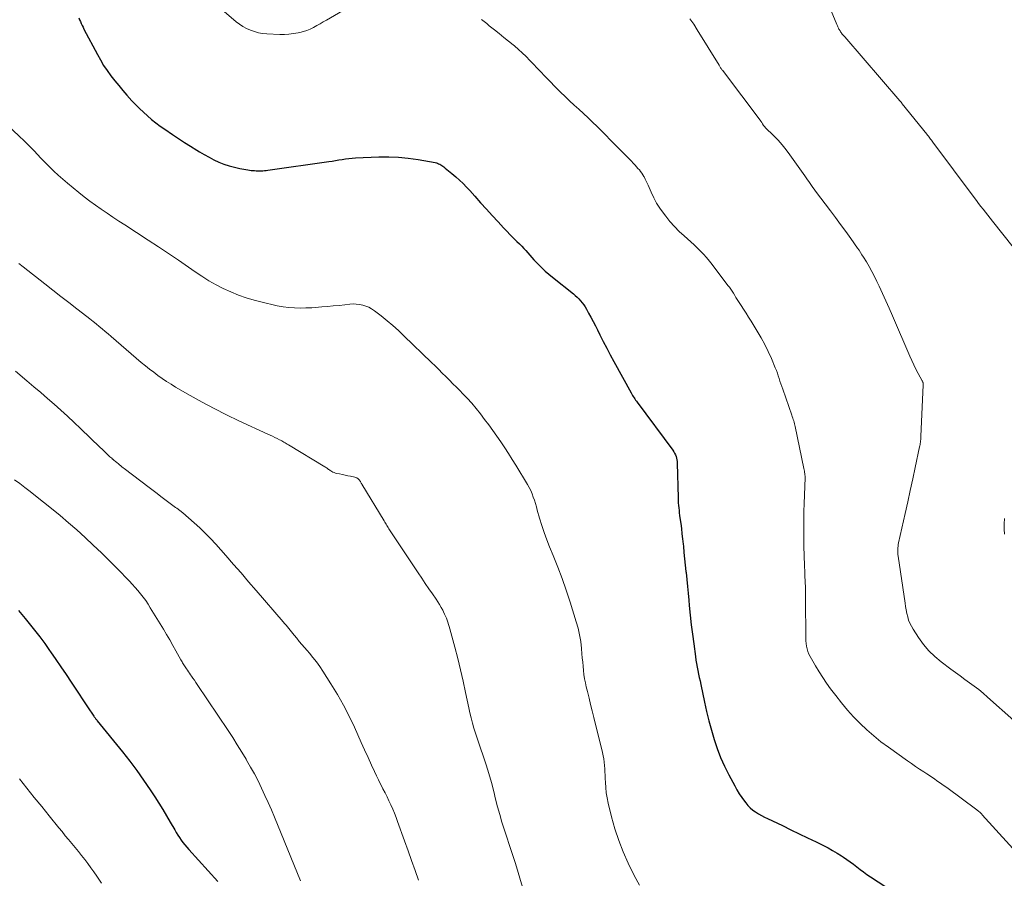
# Model space of a CAD drawing. Units: feet. Extents: x 1935000 to 1940046, y 554997 to 560015.
# Drawn here: x 1935305 to 1935462, y 556899 to 557036 of the extents above; entities that cross this region are included whole.
import ezdxf

# ---------------------------------------------------------------- set-up
doc = ezdxf.new("R2010")
doc.units = ezdxf.units.FT
doc.header["$LTSCALE"] = 100
doc.header["$MEASUREMENT"] = 0
doc.layers.add('CONTOUR INDEX', color=32, linetype='Continuous', lineweight=25)
doc.layers.add('CONTOUR INTERMEDIATE', color=40, linetype='Continuous', lineweight=15)

msp = doc.modelspace()

# ---------------------------------------------------------------- linework, layer by layer
at = {"layer": 'CONTOUR INDEX', "flags": 128}
for points, elevation in [([(1935314.14, 557036.54), (1935314.28, 557036.24), (1935314.41, 557035.94), (1935314.55, 557035.64), (1935314.69, 557035.34), (1935314.83, 557035.05), (1935314.98, 557034.75), (1935317.12, 557030.7), (1935317.61, 557029.82), (1935318.12, 557028.96), (1935318.68, 557028.13), (1935319.27, 557027.31), (1935319.88, 557026.51), (1935320.52, 557025.73), (1935321.17, 557024.96), (1935321.84, 557024.2), (1935322.63, 557023.33), (1935323.22, 557022.7), (1935323.83, 557022.08), (1935324.46, 557021.48), (1935325.11, 557020.9), (1935325.77, 557020.34), (1935326.45, 557019.79), (1935327.15, 557019.28), (1935327.86, 557018.78), (1935329.11, 557017.94), (1935330.07, 557017.31), (1935331.03, 557016.68), (1935332, 557016.07), (1935332.97, 557015.46), (1935333.43, 557015.17), (1935334.18, 557014.73), (1935334.95, 557014.31), (1935335.72, 557013.92), (1935336.51, 557013.55), (1935337.32, 557013.23), (1935338.14, 557012.95), (1935338.98, 557012.72), (1935339.83, 557012.54), (1935341.11, 557012.3), (1935341.37, 557012.26), (1935341.63, 557012.22), (1935341.9, 557012.19), (1935342.16, 557012.17), (1935342.18, 557012.17), (1935342.45, 557012.15), (1935342.71, 557012.15), (1935342.98, 557012.15), (1935343.24, 557012.15), (1935343.5, 557012.16), (1935343.77, 557012.18), (1935344.03, 557012.21), (1935344.29, 557012.24), (1935354.03, 557013.64), (1935354.56, 557013.71), (1935355.1, 557013.8), (1935355.63, 557013.88), (1935356.16, 557013.97), (1935356.69, 557014.05), (1935357.23, 557014.12), (1935357.77, 557014.16), (1935358.3, 557014.19), (1935362.02, 557014.35), (1935363.6, 557014.37), (1935365.17, 557014.31), (1935366.73, 557014.16), (1935368.29, 557013.94), (1935371.02, 557013.45), (1935371.21, 557013.41), (1935371.39, 557013.35), (1935371.57, 557013.28), (1935371.74, 557013.19), (1935371.9, 557013.09), (1935372.06, 557012.99), (1935372.22, 557012.88), (1935372.37, 557012.76), (1935372.6, 557012.58), (1935372.86, 557012.37), (1935373.13, 557012.15), (1935373.39, 557011.94), (1935373.65, 557011.72), (1935374.32, 557011.16), (1935374.91, 557010.64), (1935375.47, 557010.11), (1935376.02, 557009.56), (1935376.55, 557008.99), (1935377.34, 557008.09), (1935378.26, 557007.06), (1935379.18, 557006.03), (1935380.1, 557005.01), (1935381.04, 557004), (1935381.9, 557003.07), (1935382.43, 557002.51), (1935382.97, 557001.95), (1935383.51, 557001.41), (1935384.06, 557000.87), (1935384.47, 557000.48), (1935384.82, 557000.14), (1935385.15, 556999.78), (1935385.48, 556999.42), (1935385.8, 556999.05), (1935386.12, 556998.68), (1935386.44, 556998.31), (1935386.77, 556997.95), (1935387.11, 556997.6), (1935387.49, 556997.21), (1935388.04, 556996.67), (1935388.59, 556996.15), (1935389.17, 556995.65), (1935389.75, 556995.17), (1935393.06, 556992.53), (1935393.37, 556992.27), (1935393.66, 556992), (1935393.95, 556991.71), (1935394.22, 556991.41), (1935394.47, 556991.1), (1935394.71, 556990.78), (1935394.93, 556990.44), (1935395.14, 556990.1), (1935395.5, 556989.47), (1935395.87, 556988.8), (1935396.23, 556988.13), (1935396.58, 556987.45), (1935396.93, 556986.77), (1935397.31, 556985.99), (1935397.84, 556984.92), (1935398.38, 556983.85), (1935398.94, 556982.8), (1935399.51, 556981.74), (1935402.27, 556976.73), (1935402.38, 556976.53), (1935402.49, 556976.34), (1935402.61, 556976.15), (1935402.74, 556975.96), (1935402.87, 556975.78), (1935403, 556975.59), (1935403.13, 556975.41), (1935403.26, 556975.23), (1935408.92, 556967.58), (1935409.08, 556967.35), (1935409.22, 556967.1), (1935409.34, 556966.85), (1935409.44, 556966.59), (1935409.52, 556966.32), (1935409.58, 556966.05), (1935409.61, 556965.78), (1935409.63, 556965.5), (1935409.78, 556960.01), (1935409.79, 556959.6), (1935409.81, 556959.2), (1935409.84, 556958.79), (1935409.88, 556958.39), (1935409.93, 556957.99), (1935409.97, 556957.58), (1935410.02, 556957.18), (1935410.07, 556956.78), (1935410.19, 556955.92), (1935410.29, 556955.1), (1935410.39, 556954.27), (1935410.48, 556953.44), (1935410.57, 556952.6), (1935410.61, 556952.27), (1935410.71, 556951.27), (1935410.81, 556950.27), (1935410.91, 556949.27), (1935411.01, 556948.27), (1935411.04, 556948.07), (1935411.15, 556946.97), (1935411.26, 556945.88), (1935411.36, 556944.78), (1935411.47, 556943.68), (1935411.55, 556942.82), (1935411.71, 556941.29), (1935411.88, 556939.76), (1935412.06, 556938.24), (1935412.26, 556936.71), (1935412.53, 556934.69), (1935412.61, 556934.13), (1935412.71, 556933.57), (1935412.81, 556933.01), (1935412.92, 556932.45), (1935413.04, 556931.9), (1935413.16, 556931.34), (1935413.28, 556930.79), (1935413.39, 556930.23), (1935413.99, 556927.4), (1935414.33, 556925.91), (1935414.69, 556924.41), (1935415.09, 556922.93), (1935415.52, 556921.46), (1935416.01, 556920.01), (1935416.56, 556918.58), (1935417.18, 556917.18), (1935417.87, 556915.81), (1935418.8, 556914.05), (1935419.16, 556913.42), (1935419.53, 556912.81), (1935419.93, 556912.21), (1935420.35, 556911.63), (1935420.56, 556911.35), (1935420.91, 556910.94), (1935421.28, 556910.55), (1935421.7, 556910.21), (1935422.14, 556909.9), (1935422.61, 556909.62), (1935423.08, 556909.35), (1935423.56, 556909.09), (1935424.05, 556908.85), (1935426.42, 556907.72), (1935427.76, 556907.07), (1935429.1, 556906.43), (1935430.44, 556905.78), (1935431.78, 556905.13), (1935432.95, 556904.57), (1935433.7, 556904.19), (1935434.43, 556903.78), (1935435.15, 556903.35), (1935435.86, 556902.9), (1935436.14, 556902.71), (1935436.69, 556902.33), (1935437.24, 556901.94), (1935437.77, 556901.55), (1935438.3, 556901.14), (1935438.82, 556900.73), (1935439.36, 556900.33), (1935439.9, 556899.95), (1935440.46, 556899.58), (1935449.37, 556893.74)], 940), ([(1935304.52, 556942.01), (1935305.06, 556941.4), (1935305.59, 556940.77), (1935306.26, 556939.95), (1935307.1, 556938.89), (1935307.92, 556937.83), (1935308.72, 556936.74), (1935309.5, 556935.64), (1935309.63, 556935.44), (1935310.47, 556934.24), (1935311.29, 556933.02), (1935312.12, 556931.81), (1935312.93, 556930.59), (1935315.99, 556926.01), (1935316.11, 556925.84), (1935316.22, 556925.67), (1935316.34, 556925.5), (1935316.45, 556925.32), (1935316.56, 556925.17), (1935316.62, 556925.08), (1935316.69, 556924.99), (1935316.75, 556924.9), (1935316.82, 556924.81), (1935316.89, 556924.72), (1935316.96, 556924.63), (1935317.03, 556924.55), (1935317.1, 556924.46), (1935321.13, 556919.48), (1935322.28, 556918.01), (1935323.4, 556916.52), (1935324.48, 556914.99), (1935325.53, 556913.45), (1935326.27, 556912.31), (1935326.92, 556911.31), (1935327.55, 556910.31), (1935328.16, 556909.29), (1935328.75, 556908.26), (1935329.45, 556907.03), (1935329.69, 556906.62), (1935329.94, 556906.21), (1935330.21, 556905.81), (1935330.48, 556905.41), (1935330.77, 556905.03), (1935331.07, 556904.65), (1935331.38, 556904.28), (1935331.7, 556903.92), (1935336.36, 556898.82)], 960)]:
    msp.add_lwpolyline(points, dxfattribs=dict(at, elevation=elevation))
at = {"layer": 'CONTOUR INTERMEDIATE', "flags": 128}
for points, elevation in [([(1935332.12, 557042.06), (1935339.26, 557035.92), (1935339.79, 557035.51), (1935340.34, 557035.14), (1935340.93, 557034.82), (1935341.54, 557034.55), (1935342.17, 557034.34), (1935342.81, 557034.17), (1935343.47, 557034.06), (1935344.13, 557034), (1935346.21, 557033.9), (1935346.95, 557033.9), (1935347.68, 557033.93), (1935348.41, 557034.02), (1935349.13, 557034.15), (1935349.43, 557034.21), (1935350, 557034.36), (1935350.55, 557034.53), (1935351.09, 557034.76), (1935351.61, 557035.02), (1935352.13, 557035.3), (1935352.64, 557035.59), (1935353.16, 557035.88), (1935353.66, 557036.17), (1935358.77, 557039.14)], 936), ([(1935433.05, 557040.54), (1935435.11, 557035.49), (1935435.16, 557035.37), (1935435.21, 557035.24), (1935435.27, 557035.11), (1935435.32, 557034.99), (1935435.38, 557034.87), (1935435.44, 557034.74), (1935435.5, 557034.63), (1935435.57, 557034.51), (1935435.61, 557034.45), (1935435.69, 557034.32), (1935435.78, 557034.2), (1935435.87, 557034.08), (1935435.97, 557033.96), (1935436.06, 557033.84), (1935436.16, 557033.72), (1935436.26, 557033.6), (1935436.36, 557033.49), (1935445.13, 557023.32), (1935445.24, 557023.2), (1935445.34, 557023.07), (1935445.45, 557022.94), (1935445.55, 557022.81), (1935449.45, 557018), (1935449.58, 557017.84), (1935449.7, 557017.68), (1935449.83, 557017.52), (1935449.95, 557017.36), (1935450.07, 557017.19), (1935450.2, 557017.03), (1935450.32, 557016.87), (1935450.44, 557016.7), (1935457, 557007.9), (1935457.36, 557007.43), (1935457.72, 557006.95), (1935458.09, 557006.48), (1935458.46, 557006.01), (1935458.83, 557005.54), (1935459.2, 557005.08), (1935459.57, 557004.61), (1935459.94, 557004.14), (1935463.21, 556999.99)], 928), ([(1935378.4, 557036.29), (1935378.82, 557035.96), (1935379.24, 557035.62), (1935379.65, 557035.29), (1935380.48, 557034.64), (1935381.23, 557034.04), (1935381.98, 557033.43), (1935382.73, 557032.82), (1935383.47, 557032.21), (1935383.66, 557032.06), (1935384.3, 557031.51), (1935384.92, 557030.95), (1935385.53, 557030.36), (1935386.11, 557029.75), (1935386.69, 557029.13), (1935387.28, 557028.52), (1935387.86, 557027.91), (1935388.46, 557027.31), (1935391.03, 557024.71), (1935391.74, 557024.01), (1935392.46, 557023.31), (1935393.19, 557022.63), (1935393.93, 557021.96), (1935394.67, 557021.29), (1935395.41, 557020.61), (1935396.13, 557019.91), (1935396.84, 557019.21), (1935400.32, 557015.72), (1935400.79, 557015.24), (1935401.27, 557014.75), (1935401.74, 557014.26), (1935402.22, 557013.77), (1935402.7, 557013.26), (1935402.93, 557013.02), (1935403.15, 557012.78), (1935403.37, 557012.54), (1935403.59, 557012.29), (1935403.79, 557012.04), (1935403.99, 557011.77), (1935404.16, 557011.5), (1935404.32, 557011.22), (1935404.35, 557011.16), (1935404.52, 557010.83), (1935404.68, 557010.51), (1935404.83, 557010.18), (1935404.98, 557009.85), (1935405.47, 557008.72), (1935405.89, 557007.85), (1935406.35, 557006.99), (1935406.87, 557006.18), (1935407.43, 557005.38), (1935407.8, 557004.9), (1935408.47, 557004.06), (1935409.18, 557003.26), (1935409.94, 557002.49), (1935410.72, 557001.76), (1935411.28, 557001.28), (1935411.81, 557000.8), (1935412.33, 557000.33), (1935412.84, 556999.84), (1935413.35, 556999.34), (1935413.84, 556998.83), (1935414.32, 556998.3), (1935414.78, 556997.76), (1935415.22, 556997.2), (1935417.72, 556993.88), (1935417.95, 556993.57), (1935418.17, 556993.25), (1935418.39, 556992.93), (1935418.6, 556992.61), (1935418.8, 556992.28), (1935419.01, 556991.95), (1935419.22, 556991.62), (1935419.43, 556991.29), (1935419.81, 556990.69), (1935420.22, 556990.06), (1935420.62, 556989.43), (1935421.02, 556988.8), (1935421.42, 556988.16), (1935422.4, 556986.6), (1935423.04, 556985.53), (1935423.63, 556984.45), (1935424.17, 556983.33), (1935424.68, 556982.19), (1935425.28, 556980.73), (1935425.45, 556980.31), (1935425.61, 556979.89), (1935425.75, 556979.46), (1935425.89, 556979.02), (1935426.03, 556978.59), (1935426.16, 556978.16), (1935426.31, 556977.73), (1935426.46, 556977.3), (1935427.92, 556973.16), (1935428, 556972.94), (1935428.08, 556972.72), (1935428.15, 556972.49), (1935428.22, 556972.27), (1935428.29, 556972.04), (1935428.35, 556971.82), (1935428.4, 556971.59), (1935428.46, 556971.36), (1935429.86, 556964.66), (1935429.9, 556964.46), (1935429.93, 556964.26), (1935429.96, 556964.06), (1935429.99, 556963.86), (1935430.01, 556963.66), (1935430.03, 556963.45), (1935430.03, 556963.25), (1935430.04, 556963.05), (1935430.03, 556962.93), (1935430.03, 556962.66), (1935430.02, 556962.4), (1935430.02, 556962.13), (1935430.01, 556961.87), (1935429.9, 556959.06), (1935429.86, 556957.88), (1935429.83, 556956.69), (1935429.82, 556955.51), (1935429.83, 556954.33), (1935429.83, 556953.81), (1935429.84, 556952.89), (1935429.86, 556951.97), (1935429.88, 556951.05), (1935429.91, 556950.13), (1935429.92, 556949.86), (1935429.94, 556949.07), (1935429.97, 556948.29), (1935430, 556947.51), (1935430.03, 556946.72), (1935430.08, 556945.6), (1935430.09, 556945.38), (1935430.1, 556945.15), (1935430.1, 556944.93), (1935430.11, 556944.71), (1935430.11, 556944.48), (1935430.11, 556944.26), (1935430.11, 556944.04), (1935430.11, 556943.82), (1935430.13, 556937.65), (1935430.15, 556937.21), (1935430.19, 556936.77), (1935430.27, 556936.34), (1935430.36, 556935.91), (1935430.49, 556935.49), (1935430.65, 556935.08), (1935430.83, 556934.68), (1935431.04, 556934.3), (1935431.7, 556933.18), (1935432.27, 556932.25), (1935432.85, 556931.34), (1935433.47, 556930.44), (1935434.11, 556929.55), (1935434.93, 556928.45), (1935435.84, 556927.29), (1935436.78, 556926.15), (1935437.78, 556925.07), (1935438.81, 556924.01), (1935439.88, 556923), (1935440.99, 556922.02), (1935442.14, 556921.11), (1935443.33, 556920.22), (1935446.36, 556918.07), (1935447.01, 556917.62), (1935447.65, 556917.17), (1935448.31, 556916.74), (1935448.96, 556916.3), (1935449.48, 556915.97), (1935449.88, 556915.7), (1935450.28, 556915.44), (1935450.67, 556915.17), (1935451.07, 556914.89), (1935451.46, 556914.62), (1935451.85, 556914.34), (1935452.24, 556914.06), (1935452.63, 556913.78), (1935457.44, 556910.24), (1935457.56, 556910.16), (1935457.67, 556910.06), (1935457.78, 556909.97), (1935457.89, 556909.87), (1935458, 556909.77), (1935458.11, 556909.67), (1935458.21, 556909.56), (1935458.31, 556909.45), (1935466.47, 556900.44)], 936), ([(1935411.65, 557036.4), (1935412.26, 557035.53), (1935412.84, 557034.64), (1935416.3, 557028.99), (1935416.36, 557028.89), (1935416.43, 557028.78), (1935416.49, 557028.68), (1935416.56, 557028.57), (1935416.63, 557028.47), (1935416.7, 557028.37), (1935416.77, 557028.27), (1935416.84, 557028.17), (1935423.01, 557019.99), (1935423.07, 557019.91), (1935423.12, 557019.83), (1935423.18, 557019.75), (1935423.23, 557019.66), (1935423.27, 557019.6), (1935423.3, 557019.55), (1935423.34, 557019.5), (1935423.37, 557019.45), (1935423.4, 557019.39), (1935423.44, 557019.34), (1935423.47, 557019.3), (1935423.51, 557019.26), (1935423.54, 557019.22), (1935423.58, 557019.18), (1935423.62, 557019.14), (1935423.66, 557019.11), (1935423.69, 557019.07), (1935425.04, 557017.73), (1935425.74, 557017.01), (1935426.4, 557016.27), (1935427.03, 557015.49), (1935427.62, 557014.68), (1935429.98, 557011.33), (1935430.19, 557011.03), (1935430.41, 557010.72), (1935430.62, 557010.42), (1935430.83, 557010.11), (1935431.04, 557009.81), (1935431.26, 557009.51), (1935431.48, 557009.21), (1935431.7, 557008.91), (1935434.07, 557005.77), (1935434.89, 557004.68), (1935435.7, 557003.58), (1935436.51, 557002.47), (1935437.31, 557001.36), (1935438.4, 556999.83), (1935438.64, 556999.48), (1935438.88, 556999.13), (1935439.11, 556998.77), (1935439.34, 556998.4), (1935439.82, 556997.62), (1935440.27, 556996.86), (1935440.7, 556996.09), (1935441.11, 556995.3), (1935441.49, 556994.51), (1935441.84, 556993.76), (1935442.38, 556992.58), (1935442.92, 556991.4), (1935443.45, 556990.22), (1935443.96, 556989.03), (1935446.75, 556982.57), (1935447.06, 556981.88), (1935447.38, 556981.19), (1935447.73, 556980.51), (1935448.08, 556979.84), (1935448.72, 556978.66), (1935448.76, 556978.58), (1935448.8, 556978.5), (1935448.83, 556978.41), (1935448.85, 556978.33), (1935448.87, 556978.24), (1935448.88, 556978.15), (1935448.89, 556978.06), (1935448.89, 556977.97), (1935448.52, 556969.83), (1935448.52, 556969.73), (1935448.51, 556969.63), (1935448.51, 556969.52), (1935448.5, 556969.42), (1935448.49, 556969.32), (1935448.49, 556969.22), (1935448.47, 556969.12), (1935448.46, 556969.02), (1935448.44, 556968.85), (1935448.41, 556968.67), (1935448.38, 556968.49), (1935448.35, 556968.31), (1935448.31, 556968.13), (1935447.61, 556964.83), (1935447.21, 556963), (1935446.82, 556961.17), (1935446.41, 556959.35), (1935446.01, 556957.52), (1935444.96, 556952.84), (1935444.91, 556952.58), (1935444.87, 556952.31), (1935444.84, 556952.04), (1935444.82, 556951.76), (1935444.82, 556951.49), (1935444.83, 556951.22), (1935444.85, 556950.95), (1935444.89, 556950.68), (1935445.98, 556943.2), (1935446.07, 556942.65), (1935446.17, 556942.11), (1935446.28, 556941.57), (1935446.41, 556941.03), (1935446.56, 556940.51), (1935446.75, 556940), (1935446.99, 556939.51), (1935447.27, 556939.04), (1935448.14, 556937.7), (1935448.92, 556936.63), (1935449.78, 556935.61), (1935450.74, 556934.69), (1935451.76, 556933.83), (1935453.3, 556932.68), (1935454.04, 556932.13), (1935454.78, 556931.59), (1935455.53, 556931.05), (1935456.28, 556930.52), (1935457.02, 556929.98), (1935457.75, 556929.42), (1935458.46, 556928.84), (1935459.16, 556928.23), (1935463.32, 556924.51)], 932), ([(1935301, 557021.09), (1935304.74, 557017.59), (1935305.32, 557017.03), (1935305.89, 557016.47), (1935306.46, 557015.9), (1935307.01, 557015.32), (1935307.56, 557014.73), (1935308.12, 557014.15), (1935308.68, 557013.58), (1935309.25, 557013.01), (1935309.48, 557012.77), (1935310.18, 557012.1), (1935310.88, 557011.43), (1935311.61, 557010.79), (1935312.35, 557010.17), (1935314.14, 557008.7), (1935315.01, 557008), (1935315.9, 557007.31), (1935316.81, 557006.65), (1935317.73, 557006.01), (1935318.67, 557005.38), (1935319.6, 557004.76), (1935320.54, 557004.14), (1935321.48, 557003.53), (1935325.23, 557001.1), (1935326.86, 557000.04), (1935328.47, 556998.96), (1935330.08, 556997.87), (1935331.67, 556996.76), (1935332.7, 556996.05), (1935333.79, 556995.32), (1935334.9, 556994.62), (1935336.05, 556993.98), (1935337.21, 556993.37), (1935338.41, 556992.83), (1935339.62, 556992.33), (1935340.86, 556991.91), (1935342.12, 556991.54), (1935344.04, 556991.03), (1935344.93, 556990.81), (1935345.83, 556990.63), (1935346.74, 556990.48), (1935347.65, 556990.37), (1935348.57, 556990.3), (1935349.48, 556990.26), (1935350.4, 556990.27), (1935351.32, 556990.32), (1935352.93, 556990.44), (1935353.85, 556990.51), (1935354.76, 556990.59), (1935355.68, 556990.69), (1935356.6, 556990.79), (1935357.39, 556990.88), (1935357.91, 556990.91), (1935358.43, 556990.9), (1935358.94, 556990.84), (1935359.45, 556990.74), (1935359.95, 556990.58), (1935360.43, 556990.38), (1935360.88, 556990.13), (1935361.31, 556989.83), (1935362.38, 556989), (1935363.33, 556988.24), (1935364.25, 556987.47), (1935365.15, 556986.66), (1935366.03, 556985.84), (1935370.44, 556981.58), (1935371.01, 556981.02), (1935371.58, 556980.46), (1935372.15, 556979.9), (1935372.72, 556979.34), (1935373.28, 556978.77), (1935373.85, 556978.2), (1935374.41, 556977.64), (1935374.98, 556977.07), (1935375.38, 556976.66), (1935376.14, 556975.88), (1935376.87, 556975.07), (1935377.56, 556974.24), (1935378.24, 556973.39), (1935378.91, 556972.51), (1935379.58, 556971.62), (1935380.23, 556970.73), (1935380.87, 556969.82), (1935381.5, 556968.91), (1935382.11, 556967.99), (1935382.71, 556967.06), (1935383.31, 556966.12), (1935383.89, 556965.18), (1935385.76, 556962.1), (1935386.03, 556961.62), (1935386.27, 556961.14), (1935386.48, 556960.63), (1935386.67, 556960.12), (1935386.84, 556959.6), (1935387, 556959.07), (1935387.16, 556958.55), (1935387.31, 556958.02), (1935387.67, 556956.75), (1935388.02, 556955.6), (1935388.4, 556954.45), (1935388.81, 556953.32), (1935389.26, 556952.2), (1935389.85, 556950.79), (1935390.58, 556948.96), (1935391.28, 556947.11), (1935391.93, 556945.25), (1935392.54, 556943.38), (1935393.52, 556940.24), (1935393.81, 556939.19), (1935394.06, 556938.13), (1935394.23, 556937.06), (1935394.36, 556935.98), (1935394.43, 556935.14), (1935394.49, 556934.48), (1935394.55, 556933.81), (1935394.61, 556933.14), (1935394.68, 556932.48), (1935394.75, 556931.81), (1935394.85, 556931.15), (1935394.98, 556930.5), (1935395.12, 556929.84), (1935395.31, 556929.09), (1935395.56, 556928.06), (1935395.81, 556927.03), (1935396.06, 556926.01), (1935396.32, 556924.98), (1935397.7, 556919.37), (1935397.81, 556918.86), (1935397.91, 556918.35), (1935397.97, 556917.84), (1935398.03, 556917.32), (1935398.06, 556916.8), (1935398.09, 556916.28), (1935398.12, 556915.77), (1935398.14, 556915.25), (1935398.17, 556914.62), (1935398.22, 556913.79), (1935398.31, 556912.96), (1935398.45, 556912.14), (1935398.63, 556911.33), (1935399.17, 556909.12), (1935399.7, 556907.23), (1935400.3, 556905.37), (1935401.02, 556903.55), (1935401.82, 556901.75), (1935402.78, 556899.77), (1935403.6, 556898.24)], 944), ([(1935304.59, 556997.39), (1935305.3, 556996.81), (1935308.72, 556994.12), (1935310, 556993.11), (1935311.28, 556992.11), (1935312.57, 556991.12), (1935313.86, 556990.12), (1935315.45, 556988.9), (1935315.94, 556988.52), (1935316.43, 556988.13), (1935316.91, 556987.74), (1935317.4, 556987.34), (1935317.87, 556986.94), (1935318.35, 556986.54), (1935318.83, 556986.14), (1935319.3, 556985.74), (1935324.13, 556981.6), (1935324.78, 556981.05), (1935325.43, 556980.52), (1935326.1, 556980.01), (1935326.77, 556979.5), (1935327.46, 556979.02), (1935328.16, 556978.54), (1935328.87, 556978.1), (1935329.6, 556977.66), (1935331.93, 556976.32), (1935333.84, 556975.25), (1935335.76, 556974.22), (1935337.72, 556973.24), (1935339.69, 556972.29), (1935344.29, 556970.16), (1935344.67, 556969.98), (1935345.04, 556969.81), (1935345.42, 556969.63), (1935345.79, 556969.45), (1935346.16, 556969.26), (1935346.34, 556969.17), (1935346.53, 556969.07), (1935346.71, 556968.97), (1935346.89, 556968.87), (1935347.06, 556968.76), (1935347.24, 556968.66), (1935347.42, 556968.55), (1935347.59, 556968.44), (1935353.4, 556964.95), (1935353.52, 556964.87), (1935353.65, 556964.79), (1935353.77, 556964.71), (1935353.89, 556964.62), (1935354.01, 556964.54), (1935354.14, 556964.45), (1935354.26, 556964.37), (1935354.38, 556964.29), (1935354.51, 556964.21), (1935354.71, 556964.11), (1935354.91, 556964.01), (1935355.11, 556963.94), (1935355.33, 556963.89), (1935355.77, 556963.8), (1935356.21, 556963.71), (1935356.64, 556963.62), (1935357.08, 556963.53), (1935357.52, 556963.43), (1935358.2, 556963.28), (1935358.31, 556963.25), (1935358.42, 556963.21), (1935358.52, 556963.16), (1935358.62, 556963.11), (1935358.68, 556963.07), (1935358.74, 556963.03), (1935358.8, 556962.98), (1935358.86, 556962.92), (1935358.91, 556962.86), (1935358.95, 556962.79), (1935359, 556962.72), (1935359.04, 556962.66), (1935359.08, 556962.59), (1935359.11, 556962.54), (1935359.17, 556962.45), (1935359.22, 556962.36), (1935359.28, 556962.27), (1935359.33, 556962.17), (1935362.87, 556956.31), (1935362.98, 556956.13), (1935363.09, 556955.96), (1935363.19, 556955.78), (1935363.3, 556955.6), (1935363.41, 556955.42), (1935363.52, 556955.25), (1935363.63, 556955.07), (1935363.75, 556954.9), (1935368.3, 556948.04), (1935368.86, 556947.19), (1935369.43, 556946.35), (1935370, 556945.51), (1935370.58, 556944.66), (1935371.15, 556943.83), (1935371.43, 556943.4), (1935371.71, 556942.97), (1935371.97, 556942.52), (1935372.21, 556942.07), (1935372.36, 556941.79), (1935372.52, 556941.47), (1935372.67, 556941.15), (1935372.81, 556940.82), (1935372.94, 556940.48), (1935373.05, 556940.15), (1935373.16, 556939.81), (1935373.27, 556939.47), (1935373.36, 556939.12), (1935374.14, 556936.2), (1935374.61, 556934.4), (1935375.05, 556932.58), (1935375.47, 556930.76), (1935375.86, 556928.94), (1935376.36, 556926.53), (1935376.54, 556925.71), (1935376.74, 556924.89), (1935376.96, 556924.08), (1935377.2, 556923.27), (1935377.45, 556922.47), (1935377.71, 556921.66), (1935377.97, 556920.86), (1935378.24, 556920.07), (1935378.67, 556918.85), (1935379.13, 556917.44), (1935379.57, 556916.02), (1935379.98, 556914.59), (1935380.35, 556913.15), (1935380.65, 556911.96), (1935380.97, 556910.72), (1935381.31, 556909.48), (1935381.67, 556908.25), (1935382.05, 556907.02), (1935382.53, 556905.54), (1935382.69, 556905.05), (1935382.85, 556904.57), (1935383.01, 556904.09), (1935383.18, 556903.6), (1935383.34, 556903.12), (1935383.5, 556902.64), (1935383.66, 556902.15), (1935383.81, 556901.66), (1935387.61, 556888.9)], 948), ([(1935304.04, 556980.17), (1935305.88, 556978.64), (1935306.98, 556977.72), (1935308.07, 556976.79), (1935309.15, 556975.86), (1935310.22, 556974.92), (1935311.29, 556973.97), (1935312.35, 556973.01), (1935313.39, 556972.03), (1935314.43, 556971.04), (1935317.58, 556968), (1935317.86, 556967.73), (1935318.14, 556967.47), (1935318.42, 556967.2), (1935318.7, 556966.94), (1935319, 556966.65), (1935319.13, 556966.53), (1935319.26, 556966.41), (1935319.4, 556966.3), (1935319.54, 556966.18), (1935319.57, 556966.15), (1935319.69, 556966.06), (1935319.81, 556965.96), (1935319.93, 556965.86), (1935320.05, 556965.76), (1935320.17, 556965.66), (1935320.29, 556965.56), (1935320.41, 556965.46), (1935320.53, 556965.36), (1935320.66, 556965.25), (1935320.84, 556965.1), (1935321.02, 556964.94), (1935321.21, 556964.8), (1935321.4, 556964.65), (1935325.37, 556961.64), (1935326.43, 556960.84), (1935327.48, 556960.05), (1935328.54, 556959.25), (1935329.6, 556958.46), (1935329.78, 556958.33), (1935330.74, 556957.59), (1935331.67, 556956.83), (1935332.58, 556956.03), (1935333.47, 556955.22), (1935334.33, 556954.37), (1935335.17, 556953.5), (1935336, 556952.62), (1935336.8, 556951.72), (1935337.63, 556950.78), (1935338.83, 556949.39), (1935340.04, 556948.01), (1935341.24, 556946.62), (1935342.44, 556945.23), (1935346.78, 556940.21), (1935347, 556939.95), (1935347.22, 556939.69), (1935347.44, 556939.42), (1935347.65, 556939.15), (1935347.87, 556938.88), (1935348.08, 556938.62), (1935348.3, 556938.35), (1935348.52, 556938.08), (1935348.92, 556937.61), (1935349.33, 556937.11), (1935349.75, 556936.62), (1935350.18, 556936.12), (1935350.61, 556935.63), (1935350.94, 556935.25), (1935351.52, 556934.56), (1935352.07, 556933.85), (1935352.6, 556933.11), (1935353.1, 556932.36), (1935354.38, 556930.34), (1935355.41, 556928.65), (1935356.38, 556926.94), (1935357.28, 556925.18), (1935358.13, 556923.4), (1935358.67, 556922.2), (1935359.21, 556921), (1935359.76, 556919.79), (1935360.3, 556918.59), (1935360.85, 556917.39), (1935361.32, 556916.36), (1935361.64, 556915.67), (1935361.96, 556915), (1935362.3, 556914.32), (1935362.65, 556913.66), (1935362.68, 556913.59), (1935363.01, 556912.96), (1935363.33, 556912.32), (1935363.64, 556911.67), (1935363.95, 556911.02), (1935364.24, 556910.37), (1935364.51, 556909.71), (1935364.78, 556909.04), (1935365.02, 556908.37), (1935366.13, 556905.29), (1935366.69, 556903.72), (1935367.25, 556902.16), (1935367.8, 556900.59), (1935368.36, 556899.03)], 952), ([(1935303.88, 556962.88), (1935304.72, 556962.26), (1935305.56, 556961.63), (1935306.4, 556960.98), (1935307.22, 556960.34), (1935309.8, 556958.29), (1935311.17, 556957.17), (1935312.53, 556956.03), (1935313.86, 556954.87), (1935315.17, 556953.68), (1935316.47, 556952.47), (1935317.75, 556951.24), (1935319, 556949.99), (1935320.25, 556948.74), (1935322.23, 556946.7), (1935322.69, 556946.21), (1935323.15, 556945.72), (1935323.59, 556945.21), (1935324.02, 556944.69), (1935324.43, 556944.15), (1935324.83, 556943.61), (1935325.2, 556943.05), (1935325.56, 556942.48), (1935327.65, 556939.06), (1935328.17, 556938.2), (1935328.68, 556937.34), (1935329.17, 556936.46), (1935329.66, 556935.59), (1935330.45, 556934.15), (1935330.54, 556933.99), (1935330.63, 556933.83), (1935330.72, 556933.67), (1935330.82, 556933.51), (1935330.91, 556933.35), (1935331.01, 556933.2), (1935331.11, 556933.04), (1935331.22, 556932.89), (1935331.33, 556932.73), (1935331.49, 556932.49), (1935331.65, 556932.26), (1935331.81, 556932.03), (1935331.97, 556931.79), (1935332.12, 556931.58), (1935332.35, 556931.24), (1935332.59, 556930.9), (1935332.82, 556930.56), (1935333.05, 556930.22), (1935337.97, 556922.87), (1935338.71, 556921.75), (1935339.44, 556920.61), (1935340.15, 556919.46), (1935340.84, 556918.31), (1935340.92, 556918.17), (1935341.56, 556917.07), (1935342.17, 556915.96), (1935342.75, 556914.84), (1935343.32, 556913.7), (1935343.86, 556912.55), (1935344.39, 556911.4), (1935344.89, 556910.23), (1935345.38, 556909.06), (1935349.5, 556898.9)], 956), ([(1935461.83, 556956.68), (1935461.81, 556955.85), (1935461.81, 556955.02), (1935461.85, 556954.19)], 928), ([(1935304.69, 556915.18), (1935305.87, 556913.7), (1935307.05, 556912.22), (1935308.24, 556910.75), (1935309.43, 556909.28), (1935310.96, 556907.39), (1935311.48, 556906.76), (1935312, 556906.12), (1935312.53, 556905.49), (1935313.05, 556904.87), (1935313.58, 556904.23), (1935314.09, 556903.6), (1935314.6, 556902.96), (1935315.1, 556902.31), (1935315.59, 556901.66), (1935316.07, 556901), (1935316.55, 556900.34), (1935317.01, 556899.67), (1935317.8, 556898.52)], 964)]:
    msp.add_lwpolyline(points, dxfattribs=dict(at, elevation=elevation))

doc.saveas('drawing.dxf')
